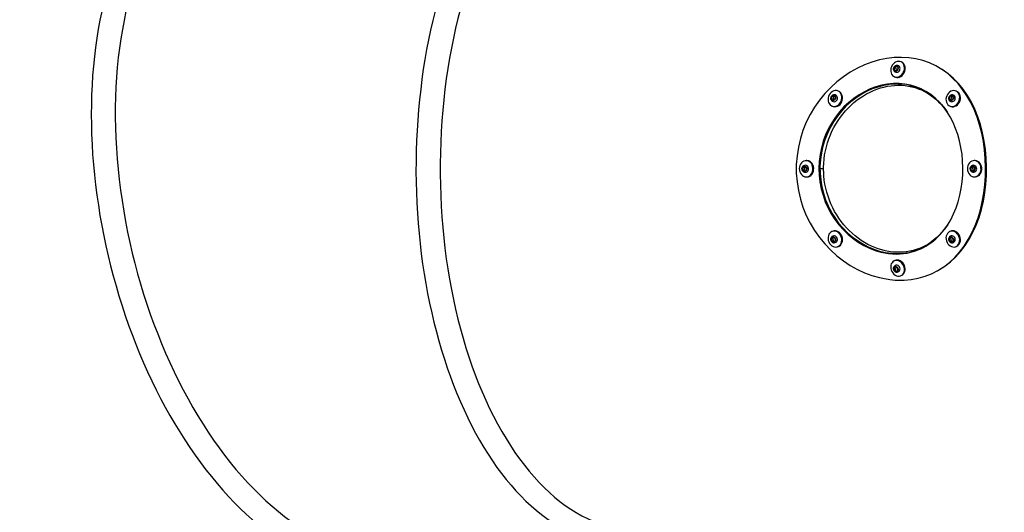
# Model space of a CAD drawing. Units: millimetres. Extents: x 6.2 to 21.9, y 6.5 to 18.7.
# Drawn here: x 12 to 13.1, y 12 to 12.5 of the extents above; entities that cross this region are included whole.
import ezdxf

# ---------------------------------------------------------------- set-up
doc = ezdxf.new("R2010")
doc.units = ezdxf.units.MM
doc.header["$LTSCALE"] = 130
doc.header["$PDSIZE"] = -1
doc.linetypes.add('SLD-Сплошная', pattern=[0])
doc.layers.add('ПРИМЕЧАНИЯ', color=7, linetype='SLD-Сплошная')
doc.styles.get("Standard").update_dxf_attribs({"font": 'isocpeui.ttf'})
doc.dimstyles.new('ISO-25', dxfattribs={"dimtxt": 2.5, "dimasz": 2.5, "dimexe": 1.25, "dimexo": 0.625, "dimtad": 1, "dimtxsty": 'Standard', "dimcen": 2.5, "dimadec": 0, "dimazin": 0, "dimtfac": 1, "dimtmove": 0, "dimatfit": 3, "dimfxl": 1, "dimarcsym": 0})

# ---------------------------------------------------------------- blocks, each defined once
blk = doc.blocks.new('_D_6')
at = {"color": 0, "lineweight": -2, "transparency": 16777216}
for p, q in [((8.7052, 14.1997), (8.7052, 6.4948)), ((20.0497, 10.1393), (20.0497, 6.4948)), ((9.0008, 6.6248), (19.7541, 6.6248))]:
    blk.add_line(p, q, dxfattribs=at)
at = {"color": 0, "transparency": 16777216}
for points in [[(9.0008, 6.674), (9.0008, 6.5755), (8.7052, 6.6248)], [(19.7541, 6.674), (19.7541, 6.5755), (20.0497, 6.6248)]]:
    blk.add_solid(points, dxfattribs=at)
at = {"layer": 'Defpoints', "color": 0, "transparency": 16777216}
for p in [(8.7052, 14.1997), (20.0497, 10.1393), (20.0497, 6.6248)]:
    blk.add_point(p, dxfattribs=at)
at = {"color": 0, "transparency": 16777216, "insert": (14.3619, 7.2751), "char_height": 0.45861, "attachment_point": 2}
blk.add_mtext('11,34м', dxfattribs=at)
blk = doc.blocks.new('_D_7')
at = {"color": 0, "lineweight": -2, "transparency": 16777216}
for p, q in [((10.8441, 16.2664), (21.922, 16.2664)), ((21.792, 15.9708), (21.792, 8.7798)), ((12.2108, 8.4843), (21.922, 8.4843))]:
    blk.add_line(p, q, dxfattribs=at)
at = {"color": 0, "transparency": 16777216}
for points in [[(21.7428, 15.9708), (21.8413, 15.9708), (21.792, 16.2664)], [(21.7428, 8.7798), (21.8413, 8.7798), (21.792, 8.4843)]]:
    blk.add_solid(points, dxfattribs=at)
at = {"layer": 'Defpoints', "color": 0, "transparency": 16777216}
for p in [(10.8441, 16.2664), (12.2108, 8.4843), (21.792, 8.4843)]:
    blk.add_point(p, dxfattribs=at)
at = {"color": 0, "transparency": 16777216, "insert": (21.1417, 12.3753), "char_height": 0.45861, "attachment_point": 2, "rotation": 90}
blk.add_mtext('7,78м', dxfattribs=at)
blk = doc.blocks.new('*D18')
at = {"color": 0, "lineweight": -2, "transparency": 16777216}
for p, q in [((14.2397, 14.5979), (6.7556, 14.5979)), ((6.8856, 14.3023), (6.8856, 10.293)), ((12.1354, 9.9974), (6.7556, 9.9974))]:
    blk.add_line(p, q, dxfattribs=at)
at = {"color": 0, "transparency": 16777216}
for points in [[(6.8363, 14.3023), (6.9348, 14.3023), (6.8856, 14.5979)], [(6.8363, 10.293), (6.9348, 10.293), (6.8856, 9.9974)]]:
    blk.add_solid(points, dxfattribs=at)
at = {"layer": 'Defpoints', "color": 0, "transparency": 16777216}
for p in [(14.2397, 14.5979), (6.8856, 9.9974), (12.1354, 9.9974)]:
    blk.add_point(p, dxfattribs=at)
at = {"color": 0, "transparency": 16777216, "insert": (6.5104, 12.2976), "char_height": 0.45861, "attachment_point": 5, "rotation": 90}
blk.add_mtext('4,60м', dxfattribs=at)

msp = doc.modelspace()

# ---------------------------------------------------------------- linework, layer by layer
at = {"color": 7, "linetype": 'SLD-Сплошная', "lineweight": 25}
for p, q in [((12.9851, 12.4866), (12.9842, 12.487)), ((12.9765, 12.4797), (12.9765, 12.4789)), ((12.9782, 12.4814), (12.9789, 12.478)), ((12.9764, 12.4707), (12.9772, 12.4704)), ((12.9148, 12.4547), (12.9139, 12.455)), ((13.0052, 12.4575), (13.0032, 12.4584)), ((13.0453, 12.4547), (13.0444, 12.455)), ((12.9093, 12.4489), (12.9091, 12.4452)), ((13.0399, 12.4489), (13.0394, 12.4452)), ((12.908, 12.438), (12.9089, 12.4377)), ((13.0386, 12.4379), (13.0394, 12.4376)), ((12.8799, 12.3777), (12.8791, 12.3777)), ((13.0661, 12.3777), (13.0653, 12.3777)), ((12.8778, 12.3704), (12.8766, 12.3669)), ((12.8965, 12.3687), (12.8944, 12.3687)), ((12.8985, 12.3687), (12.8965, 12.3687)), ((13.0628, 12.3704), (13.064, 12.3669)), ((12.8791, 12.3597), (12.8799, 12.3597)), ((13.0653, 12.3597), (13.0661, 12.3597)), ((12.9089, 12.2997), (12.908, 12.2994)), ((13.0394, 12.2997), (13.0386, 12.2994)), ((12.9093, 12.2884), (12.9091, 12.2921)), ((13.0377, 12.2912), (13.0376, 12.2909)), ((13.0399, 12.2884), (13.0394, 12.2921)), ((12.9139, 12.2824), (12.9148, 12.2827)), ((13.0444, 12.2823), (13.0453, 12.2826)), ((12.9772, 12.267), (12.9764, 12.2666)), ((12.9782, 12.2559), (12.9789, 12.2593)), ((12.9842, 12.2504), (12.9851, 12.2508))]:
    msp.add_line(p, q, dxfattribs=at)
at = {"color": 7, "linetype": 'SLD-Сплошная', "lineweight": 25, "flags": 128}
for points in [[(12.6353, 12.7781), (12.6311, 12.7767), (12.6249, 12.7743), (12.6187, 12.7715), (12.6126, 12.7685), (12.6065, 12.7651), (12.6005, 12.7615), (12.5945, 12.7576), (12.5886, 12.7533), (12.5828, 12.7488), (12.577, 12.7439), (12.5713, 12.7388), (12.5657, 12.7334), (12.5602, 12.7277), (12.5548, 12.7217), (12.5494, 12.7155), (12.5442, 12.709), (12.539, 12.7023), (12.534, 12.6953), (12.5291, 12.688), (12.5243, 12.6805), (12.5196, 12.6728), (12.5151, 12.6648), (12.5106, 12.6566), (12.5063, 12.6482), (12.5021, 12.6396), (12.4981, 12.6308), (12.4942, 12.6217), (12.4904, 12.6125), (12.4868, 12.6031), (12.4833, 12.5936), (12.48, 12.5838), (12.4768, 12.5739), (12.4738, 12.5639), (12.4709, 12.5536), (12.4682, 12.5433), (12.4656, 12.5328), (12.4632, 12.5222), (12.461, 12.5115), (12.4589, 12.5007), (12.457, 12.4898), (12.4552, 12.4788), (12.4537, 12.4677), (12.4523, 12.4565), (12.451, 12.4453), (12.4499, 12.434), (12.449, 12.4226), (12.4483, 12.4112), (12.4478, 12.3998), (12.4474, 12.3884), (12.4472, 12.3769), (12.4471, 12.3655), (12.4473, 12.354), (12.4476, 12.3426), (12.448, 12.3311), (12.4487, 12.3197), (12.4495, 12.3084), (12.4505, 12.2971), (12.4517, 12.2858), (12.453, 12.2746), (12.4545, 12.2635), (12.4562, 12.2524), (12.458, 12.2415), (12.46, 12.2306), (12.4622, 12.2198), (12.4645, 12.2092), (12.467, 12.1987), (12.4697, 12.1882), (12.4725, 12.178), (12.4754, 12.1679), (12.4786, 12.1579), (12.4818, 12.1481), (12.4852, 12.1384), (12.4888, 12.129), (12.4925, 12.1197), (12.4963, 12.1106), (12.5003, 12.1016), (12.5044, 12.0929), (12.5087, 12.0844), (12.5131, 12.0761), (12.5176, 12.0681), (12.5222, 12.0602), (12.527, 12.0526), (12.5318, 12.0453), (12.5368, 12.0381), (12.5419, 12.0313), (12.5471, 12.0246), (12.5524, 12.0183), (12.5578, 12.0122), (12.5633, 12.0064), (12.5689, 12.0008), (12.5745, 11.9956), (12.5803, 11.9906), (12.5861, 11.9859), (12.592, 11.9816), (12.5979, 11.9775), (12.604, 11.9737), (12.61, 11.9702), (12.6162, 11.967), (12.6224, 11.9641), (12.6286, 11.9616), (12.6348, 11.9593), (12.635, 11.9593)], [(12.65, 12.7614), (12.6495, 12.7612), (12.6432, 12.7588), (12.6369, 12.756), (12.6307, 12.7528), (12.6246, 12.7493), (12.6185, 12.7455), (12.6124, 12.7413), (12.6065, 12.7369), (12.6006, 12.7321), (12.5948, 12.727), (12.589, 12.7215), (12.5834, 12.7158), (12.5778, 12.7098), (12.5724, 12.7034), (12.5671, 12.6968), (12.5618, 12.6899), (12.5567, 12.6827), (12.5517, 12.6752), (12.5468, 12.6674), (12.5421, 12.6594), (12.5375, 12.6512), (12.533, 12.6427), (12.5286, 12.6339), (12.5244, 12.625), (12.5204, 12.6158), (12.5165, 12.6063), (12.5127, 12.5967), (12.5091, 12.5869), (12.5057, 12.5769), (12.5024, 12.5667), (12.4993, 12.5563), (12.4964, 12.5458), (12.4936, 12.5351), (12.491, 12.5242), (12.4886, 12.5133), (12.4864, 12.5022), (12.4843, 12.491), (12.4824, 12.4796), (12.4807, 12.4682), (12.4792, 12.4567), (12.4779, 12.4451), (12.4768, 12.4335), (12.4758, 12.4218), (12.4751, 12.41), (12.4745, 12.3982), (12.4741, 12.3864), (12.4739, 12.3746), (12.4739, 12.3627), (12.4741, 12.3509), (12.4745, 12.3391), (12.4751, 12.3273), (12.4758, 12.3156), (12.4768, 12.3038), (12.4779, 12.2922), (12.4792, 12.2806), (12.4807, 12.2691), (12.4824, 12.2577), (12.4843, 12.2464), (12.4864, 12.2351), (12.4886, 12.224), (12.491, 12.2131), (12.4936, 12.2022), (12.4964, 12.1916), (12.4993, 12.181), (12.5024, 12.1706), (12.5057, 12.1604), (12.5091, 12.1504), (12.5127, 12.1406), (12.5165, 12.131), (12.5204, 12.1216), (12.5244, 12.1124), (12.5286, 12.1034), (12.533, 12.0946), (12.5375, 12.0861), (12.5421, 12.0779), (12.5468, 12.0699), (12.5517, 12.0621), (12.5567, 12.0547), (12.5618, 12.0475), (12.5671, 12.0405), (12.5724, 12.0339), (12.5778, 12.0276), (12.5834, 12.0215), (12.589, 12.0158), (12.5948, 12.0104), (12.6006, 12.0052), (12.6065, 12.0004), (12.6124, 11.996), (12.6185, 11.9918), (12.6246, 11.988), (12.6307, 11.9845), (12.6369, 11.9814), (12.6432, 11.9785), (12.6495, 11.9761), (12.65, 11.9759)], [(12.207, 12.7188), (12.2033, 12.7166), (12.1974, 12.7128), (12.1917, 12.7086), (12.186, 12.7042), (12.1805, 12.6995), (12.1752, 12.6945), (12.1699, 12.6893), (12.1648, 12.6837), (12.1598, 12.6779), (12.1549, 12.6718), (12.1502, 12.6655), (12.1457, 12.6589), (12.1413, 12.652), (12.137, 12.6449), (12.1329, 12.6376), (12.129, 12.63), (12.1252, 12.6222), (12.1216, 12.6142), (12.1182, 12.606), (12.1149, 12.5975), (12.1118, 12.5889), (12.1089, 12.58), (12.1062, 12.571), (12.1037, 12.5618), (12.1013, 12.5524), (12.0991, 12.5428), (12.0971, 12.5331), (12.0953, 12.5233), (12.0937, 12.5132), (12.0922, 12.5031), (12.091, 12.4928), (12.09, 12.4824), (12.0891, 12.4719), (12.0884, 12.4612), (12.0879, 12.4505), (12.0877, 12.4397), (12.0876, 12.4288), (12.0877, 12.4178), (12.088, 12.4068), (12.0885, 12.3957), (12.0891, 12.3845), (12.09, 12.3733), (12.0911, 12.3621), (12.0923, 12.3509), (12.0938, 12.3396), (12.0954, 12.3283), (12.0972, 12.3171), (12.0992, 12.3058), (12.1014, 12.2946), (12.1037, 12.2834), (12.1063, 12.2722), (12.109, 12.2611), (12.1119, 12.25), (12.115, 12.239), (12.1182, 12.228), (12.1216, 12.2171), (12.1252, 12.2063), (12.1289, 12.1956), (12.1328, 12.185), (12.1369, 12.1746), (12.1411, 12.1642), (12.1455, 12.1539), (12.15, 12.1438), (12.1546, 12.1339), (12.1594, 12.124), (12.1644, 12.1144), (12.1695, 12.1049), (12.1747, 12.0955), (12.18, 12.0864), (12.1855, 12.0774), (12.191, 12.0686), (12.1967, 12.06), (12.2025, 12.0516), (12.2085, 12.0434), (12.2145, 12.0355), (12.2206, 12.0278), (12.2268, 12.0202), (12.2331, 12.013), (12.2395, 12.0059), (12.2459, 11.9992), (12.2525, 11.9926), (12.2591, 11.9863), (12.2658, 11.9803), (12.2725, 11.9746), (12.2793, 11.9691), (12.2861, 11.9639), (12.293, 11.959), (12.2999, 11.9543), (12.3069, 11.95), (12.3139, 11.9459), (12.3209, 11.9421), (12.3279, 11.9386), (12.335, 11.9355), (12.342, 11.9326), (12.3491, 11.93), (12.3561, 11.9278), (12.3632, 11.9258), (12.3702, 11.9242), (12.3772, 11.9229), (12.3842, 11.9219), (12.3911, 11.9212), (12.3916, 11.9211)], [(12.2248, 12.7059), (12.2243, 12.7056), (12.2183, 12.7017), (12.2125, 12.6975), (12.2068, 12.6929), (12.2013, 12.688), (12.1958, 12.6829), (12.1905, 12.6774), (12.1854, 12.6716), (12.1804, 12.6655), (12.1755, 12.6591), (12.1708, 12.6525), (12.1663, 12.6455), (12.162, 12.6383), (12.1578, 12.6309), (12.1538, 12.6231), (12.1499, 12.6151), (12.1463, 12.6069), (12.1428, 12.5984), (12.1395, 12.5897), (12.1364, 12.5808), (12.1335, 12.5716), (12.1308, 12.5623), (12.1283, 12.5527), (12.126, 12.543), (12.1239, 12.533), (12.122, 12.5229), (12.1203, 12.5127), (12.1188, 12.5022), (12.1175, 12.4917), (12.1164, 12.4809), (12.1155, 12.4701), (12.1149, 12.4591), (12.1144, 12.448), (12.1142, 12.4369), (12.1142, 12.4256), (12.1144, 12.4143), (12.1148, 12.4028), (12.1154, 12.3914), (12.1162, 12.3798), (12.1172, 12.3683), (12.1185, 12.3567), (12.1199, 12.345), (12.1216, 12.3334), (12.1235, 12.3218), (12.1255, 12.3102), (12.1278, 12.2985), (12.1303, 12.287), (12.1329, 12.2754), (12.1358, 12.264), (12.1389, 12.2525), (12.1421, 12.2412), (12.1455, 12.2299), (12.1491, 12.2187), (12.1529, 12.2077), (12.1569, 12.1967), (12.1611, 12.1858), (12.1654, 12.1751), (12.1699, 12.1645), (12.1745, 12.1541), (12.1794, 12.1438), (12.1843, 12.1337), (12.1894, 12.1238), (12.1947, 12.114), (12.2001, 12.1045), (12.2056, 12.0951), (12.2113, 12.0859), (12.2171, 12.077), (12.223, 12.0683), (12.2291, 12.0598), (12.2352, 12.0516), (12.2415, 12.0436), (12.2478, 12.0358), (12.2543, 12.0283), (12.2608, 12.0211), (12.2675, 12.0142), (12.2742, 12.0075), (12.2809, 12.0011), (12.2878, 11.995), (12.2947, 11.9892), (12.3016, 11.9838), (12.3086, 11.9786), (12.3157, 11.9737), (12.3228, 11.9691), (12.3299, 11.9649), (12.337, 11.961), (12.341, 11.9589)], [(12.9835, 12.2454), (12.9875, 12.2454), (12.9955, 12.2462), (13.0032, 12.2476), (13.0107, 12.2497), (13.018, 12.2525), (13.0249, 12.256), (13.0316, 12.2602), (13.0378, 12.265), (13.0436, 12.2705), (13.049, 12.2765), (13.054, 12.2831), (13.0586, 12.2902), (13.0626, 12.2978), (13.0662, 12.3058), (13.0694, 12.3143), (13.072, 12.3231), (13.0741, 12.3322), (13.0758, 12.3415), (13.0769, 12.351), (13.0776, 12.3606), (13.0778, 12.3702), (13.0775, 12.3799), (13.0767, 12.3895), (13.0753, 12.399), (13.0735, 12.4082), (13.0712, 12.4172), (13.0684, 12.4259), (13.0651, 12.4342), (13.0613, 12.4421), (13.0571, 12.4496), (13.0524, 12.4565), (13.0473, 12.4629), (13.0417, 12.4687), (13.0358, 12.474), (13.0294, 12.4786), (13.0227, 12.4825), (13.0156, 12.4858), (13.0083, 12.4884), (13.0007, 12.4903), (12.9929, 12.4915), (12.9848, 12.4919), (12.9767, 12.4917), (12.9684, 12.4907), (12.9602, 12.4891), (12.952, 12.4868), (12.9438, 12.4837), (12.9358, 12.48), (12.928, 12.4756), (12.9204, 12.4706), (12.9132, 12.4649), (12.9063, 12.4587), (12.8998, 12.4519), (12.8938, 12.4446), (12.8884, 12.4369), (12.8835, 12.4287), (12.8792, 12.4201), (12.8756, 12.4112), (12.8727, 12.4021), (12.8705, 12.3927), (12.869, 12.3831), (12.8682, 12.3735), (12.8682, 12.3638), (12.869, 12.3542), (12.8705, 12.3446), (12.8727, 12.3352), (12.8756, 12.3261), (12.8792, 12.3171), (12.8835, 12.3086), (12.8884, 12.3004), (12.8939, 12.2927), (12.8998, 12.2854), (12.9063, 12.2786), (12.9132, 12.2724), (12.9204, 12.2667), (12.928, 12.2617), (12.9358, 12.2573), (12.9438, 12.2536), (12.952, 12.2506), (12.9602, 12.2482), (12.966, 12.247), (12.9718, 12.2461), (12.9777, 12.2455), (12.9835, 12.2454)], [(12.9737, 12.4733), (12.9747, 12.4721), (12.9758, 12.4711), (12.9771, 12.4705), (12.9786, 12.4702), (12.9801, 12.4702), (12.9817, 12.4706), (12.9832, 12.4714), (12.9846, 12.4724), (12.9858, 12.4738), (12.9867, 12.4753), (12.9875, 12.477), (12.9879, 12.4787), (12.988, 12.4805), (12.9878, 12.4822), (12.9873, 12.4837), (12.9865, 12.4851), (12.9855, 12.4862), (12.9842, 12.487), (12.9828, 12.4874), (12.9813, 12.4876), (12.9798, 12.4873), (12.9782, 12.4867), (12.9768, 12.4858), (12.9755, 12.4846), (12.9744, 12.4832), (12.9735, 12.4816), (12.973, 12.4799), (12.9727, 12.4781), (12.9727, 12.4764), (12.9731, 12.4748), (12.9737, 12.4733)], [(12.9758, 12.4783), (12.9761, 12.4774), (12.9767, 12.4766), (12.9775, 12.476), (12.9784, 12.4756), (12.9795, 12.4755), (12.9804, 12.4757), (12.9813, 12.4761), (12.9821, 12.4768), (12.9827, 12.4777), (12.983, 12.4788), (12.9831, 12.4799), (12.9828, 12.4809), (12.9823, 12.4818), (12.9816, 12.4825), (12.9807, 12.4829), (12.9796, 12.4831), (12.9787, 12.483), (12.9777, 12.4826), (12.9769, 12.4819), (12.9763, 12.4811), (12.9759, 12.4801), (12.9758, 12.4789), (12.9758, 12.4783)], [(12.9759, 12.4786), (12.9758, 12.4797), (12.9761, 12.4807), (12.9767, 12.4816), (12.9775, 12.4823), (12.9784, 12.4827), (12.9793, 12.4827), (12.9801, 12.4824), (12.9807, 12.4817), (12.9811, 12.4808), (12.9811, 12.4798), (12.9808, 12.4788), (12.9803, 12.4778), (12.9795, 12.4772), (12.9786, 12.4768), (12.9777, 12.4767), (12.9769, 12.4771), (12.9762, 12.4777), (12.9759, 12.4786)], [(12.9773, 12.4703), (12.978, 12.4701), (12.9794, 12.4698), (12.981, 12.4698), (12.9825, 12.4702), (12.984, 12.471), (12.9854, 12.472), (12.9866, 12.4734), (12.9876, 12.4749), (12.9883, 12.4766), (12.9887, 12.4783), (12.9888, 12.4801), (12.9886, 12.4818), (12.9881, 12.4833), (12.9874, 12.4847), (12.9863, 12.4858), (12.9851, 12.4866)], [(12.9762, 12.4788), (12.9765, 12.4779), (12.9771, 12.4773), (12.9779, 12.477), (12.9788, 12.4771), (12.9796, 12.4776), (12.9803, 12.4783), (12.9807, 12.4792), (12.9809, 12.4802), (12.9807, 12.4812), (12.9802, 12.4819), (12.9795, 12.4823), (12.9787, 12.4824), (12.9778, 12.4821), (12.977, 12.4815), (12.9764, 12.4807), (12.9762, 12.4797), (12.9762, 12.4788)], [(12.9764, 12.4788), (12.9764, 12.4797), (12.9767, 12.4806), (12.9772, 12.4814), (12.9779, 12.482), (12.9787, 12.4822), (12.9795, 12.4821), (12.9802, 12.4817), (12.9807, 12.481), (12.9808, 12.4802), (12.9807, 12.4792), (12.9803, 12.4784), (12.9796, 12.4777), (12.9789, 12.4772), (12.978, 12.4771), (12.9773, 12.4774), (12.9767, 12.478), (12.9764, 12.4788)], [(12.9765, 12.4789), (12.9765, 12.4794), (12.9767, 12.4802), (12.977, 12.4809), (12.9774, 12.4813), (12.9778, 12.4815), (12.9781, 12.4815), (12.9782, 12.4814)], [(13.0246, 12.4815), (13.024, 12.4818), (13.0234, 12.4822)], [(13.0252, 12.2562), (13.026, 12.2566), (13.0326, 12.2607), (13.0389, 12.2655), (13.0447, 12.271), (13.0501, 12.277), (13.0551, 12.2836), (13.0597, 12.2907), (13.0638, 12.2983), (13.0674, 12.3063), (13.0705, 12.3148), (13.0732, 12.3235), (13.0753, 12.3327), (13.0769, 12.342), (13.0781, 12.3515), (13.0787, 12.3611), (13.0789, 12.3707), (13.0785, 12.3804), (13.0777, 12.39), (13.0763, 12.3994), (13.0744, 12.4086), (13.0721, 12.4176), (13.0692, 12.4263), (13.0659, 12.4346), (13.0621, 12.4424), (13.0578, 12.4498), (13.053, 12.4567), (13.0478, 12.463), (13.0422, 12.4688), (13.0362, 12.4739), (13.0298, 12.4785), (13.0245, 12.4815)], [(12.9791, 12.2743), (12.9831, 12.2744), (12.991, 12.2754), (12.9987, 12.2773), (13.0061, 12.2801), (13.0118, 12.2831), (13.0173, 12.2867), (13.0224, 12.2908), (13.0271, 12.2954), (13.0315, 12.3006), (13.0356, 12.3062), (13.0392, 12.3122), (13.0424, 12.3186), (13.0452, 12.3253), (13.0475, 12.3322), (13.0494, 12.3395), (13.0508, 12.3468), (13.0519, 12.3543), (13.0525, 12.3619), (13.0526, 12.3696), (13.0524, 12.3773), (13.0517, 12.3848), (13.0505, 12.3923), (13.049, 12.3995), (13.047, 12.4066), (13.0446, 12.4134), (13.0418, 12.42), (13.0386, 12.4262), (13.035, 12.432), (13.031, 12.4374), (13.0267, 12.4423), (13.0221, 12.4468), (13.0171, 12.4508), (13.0118, 12.4542), (13.0063, 12.4571), (13.0005, 12.4594), (12.9945, 12.4612), (12.9884, 12.4624), (12.9821, 12.4629), (12.9757, 12.4629), (12.9692, 12.4623), (12.9628, 12.4611), (12.9563, 12.4593), (12.95, 12.457), (12.9438, 12.454), (12.9377, 12.4506), (12.9319, 12.4466), (12.9263, 12.442), (12.921, 12.4371), (12.9161, 12.4317), (12.9116, 12.4258), (12.9075, 12.4196), (12.9039, 12.4131), (12.9007, 12.4062), (12.8981, 12.3991), (12.8961, 12.3919), (12.8945, 12.3844), (12.8936, 12.3768), (12.8933, 12.3692), (12.8936, 12.3616), (12.8944, 12.3541), (12.8958, 12.3466), (12.8978, 12.3393), (12.9003, 12.3321), (12.9034, 12.3252), (12.9069, 12.3186), (12.911, 12.3124), (12.9154, 12.3065), (12.9203, 12.301), (12.9255, 12.296), (12.931, 12.2914), (12.9368, 12.2873), (12.9429, 12.2838), (12.9491, 12.2808), (12.9554, 12.2783), (12.9618, 12.2764), (12.9704, 12.2748), (12.9791, 12.2743)], [(13.0021, 12.4588), (12.9963, 12.4606), (12.9902, 12.4618), (12.984, 12.4624), (12.9777, 12.4625), (12.9712, 12.462), (12.9649, 12.4609), (12.9585, 12.4592), (12.9522, 12.457), (12.946, 12.4542), (12.9399, 12.4509), (12.9341, 12.447), (12.9285, 12.4427), (12.9232, 12.4379), (12.9182, 12.4326), (12.9137, 12.4269), (12.9095, 12.4208), (12.9058, 12.4145), (12.9026, 12.4078), (12.8998, 12.4008), (12.8976, 12.3936), (12.896, 12.3863), (12.8949, 12.3788), (12.8944, 12.3713), (12.8945, 12.3637), (12.8952, 12.3562), (12.8964, 12.3488), (12.8982, 12.3415), (12.9006, 12.3344), (12.9035, 12.3275), (12.9069, 12.3208), (12.9107, 12.3146), (12.915, 12.3086), (12.9197, 12.3031), (12.9248, 12.2979), (12.9302, 12.2933), (12.9358, 12.2891), (12.9418, 12.2854), (12.9478, 12.2822), (12.9541, 12.2796), (12.9605, 12.2775), (12.9669, 12.276), (12.9735, 12.2751), (12.9801, 12.2748), (12.9801, 12.2748)], [(12.8985, 12.3687), (12.8985, 12.3687), (12.8985, 12.3687), (12.8985, 12.3687), (12.8985, 12.3687), (12.8985, 12.3687), (12.8985, 12.369), (12.8985, 12.3702), (12.8987, 12.3748), (12.899, 12.3794), (12.8996, 12.384), (12.9005, 12.3885), (12.9015, 12.393), (12.9027, 12.3974), (12.9042, 12.4018), (12.9059, 12.4061), (12.9077, 12.4102), (12.9098, 12.4143), (12.912, 12.4182), (12.9144, 12.4221), (12.917, 12.4257), (12.9197, 12.4293), (12.9226, 12.4327), (12.9256, 12.4359), (12.9288, 12.439), (12.932, 12.4419), (12.9354, 12.4446), (12.9389, 12.4471), (12.9425, 12.4495), (12.9461, 12.4516), (12.9499, 12.4535), (12.9537, 12.4553), (12.9575, 12.4568), (12.9614, 12.4581), (12.9653, 12.4591), (12.9692, 12.46), (12.9731, 12.4606), (12.977, 12.461), (12.9809, 12.4611), (12.9848, 12.4611), (12.9886, 12.4608), (12.9924, 12.4602), (12.9961, 12.4595), (12.9998, 12.4585), (13.0033, 12.4573), (13.0068, 12.4559), (13.0102, 12.4542), (13.0135, 12.4524), (13.0168, 12.4503), (13.0199, 12.448), (13.0228, 12.4456), (13.0257, 12.4429), (13.0285, 12.4401), (13.0311, 12.4371), (13.0336, 12.4339), (13.0357, 12.4308)], [(12.9039, 12.4488), (12.9035, 12.4471), (12.9033, 12.4453), (12.9035, 12.4435), (12.904, 12.4419), (12.9048, 12.4405), (12.9058, 12.4393), (12.907, 12.4384), (12.9084, 12.4378), (12.9099, 12.4376), (12.9115, 12.4378), (12.913, 12.4383), (12.9144, 12.4391), (12.9157, 12.4402), (12.9168, 12.4416), (12.9177, 12.4432), (12.9183, 12.445), (12.9186, 12.4467), (12.9185, 12.4485), (12.9182, 12.4502), (12.9176, 12.4517), (12.9167, 12.4531), (12.9155, 12.4541), (12.9142, 12.4548), (12.9128, 12.4552), (12.9112, 12.4553), (12.9097, 12.4549), (12.9082, 12.4543), (12.9068, 12.4533), (12.9056, 12.452), (12.9046, 12.4505), (12.9039, 12.4488)], [(12.9064, 12.4469), (12.9064, 12.446), (12.9067, 12.445), (12.9073, 12.4441), (12.908, 12.4435), (12.909, 12.4431), (12.9101, 12.4429), (12.9111, 12.4431), (12.912, 12.4436), (12.9127, 12.4442), (12.9133, 12.4451), (12.9137, 12.4462), (12.9137, 12.4473), (12.9135, 12.4483), (12.913, 12.4492), (12.9123, 12.4499), (12.9113, 12.4504), (12.9103, 12.4506), (12.9093, 12.4505), (12.9083, 12.4501), (12.9075, 12.4495), (12.9069, 12.4486), (12.9065, 12.4476), (12.9064, 12.4469)], [(12.9064, 12.447), (12.9067, 12.448), (12.9072, 12.449), (12.9079, 12.4497), (12.9088, 12.4501), (12.9097, 12.4502), (12.9106, 12.4498), (12.9112, 12.4492), (12.9117, 12.4483), (12.9117, 12.4473), (12.9115, 12.4462), (12.911, 12.4452), (12.9103, 12.4445), (12.9094, 12.4441), (12.9085, 12.444), (12.9076, 12.4444), (12.9069, 12.445), (12.9065, 12.4459), (12.9064, 12.447)], [(12.9089, 12.4377), (12.9093, 12.4375), (12.9108, 12.4373), (12.9123, 12.4375), (12.9139, 12.438), (12.9153, 12.4388), (12.9166, 12.44), (12.9177, 12.4413), (12.9186, 12.4429), (12.9191, 12.4447), (12.9194, 12.4464), (12.9194, 12.4482), (12.9191, 12.4499), (12.9184, 12.4514), (12.9175, 12.4528), (12.9164, 12.4538), (12.9151, 12.4546), (12.9148, 12.4547)], [(13.034, 12.4441), (13.0344, 12.4424), (13.0351, 12.4409), (13.036, 12.4396), (13.0372, 12.4386), (13.0385, 12.438), (13.04, 12.4376), (13.0415, 12.4377), (13.043, 12.4381), (13.0445, 12.4388), (13.0458, 12.4398), (13.047, 12.4412), (13.0479, 12.4427), (13.0486, 12.4444), (13.049, 12.4462), (13.0491, 12.448), (13.0488, 12.4497), (13.0483, 12.4513), (13.0475, 12.4527), (13.0464, 12.4538), (13.0452, 12.4546), (13.0438, 12.4551), (13.0423, 12.4553), (13.0408, 12.4551), (13.0393, 12.4545), (13.0378, 12.4536), (13.0366, 12.4524), (13.0355, 12.451), (13.0347, 12.4494), (13.0342, 12.4476), (13.0339, 12.4458), (13.034, 12.4441)], [(13.037, 12.4472), (13.0369, 12.4463), (13.0371, 12.4453), (13.0376, 12.4444), (13.0383, 12.4437), (13.0392, 12.4432), (13.0403, 12.4429), (13.0413, 12.443), (13.0422, 12.4434), (13.043, 12.444), (13.0437, 12.4448), (13.0441, 12.4458), (13.0442, 12.447), (13.0441, 12.448), (13.0437, 12.4489), (13.043, 12.4497), (13.0422, 12.4503), (13.0412, 12.4506), (13.0402, 12.4506), (13.0392, 12.4503), (13.0384, 12.4497), (13.0377, 12.449), (13.0372, 12.448), (13.037, 12.4472)], [(13.037, 12.4473), (13.0373, 12.4483), (13.0379, 12.4492), (13.0387, 12.4498), (13.0396, 12.4502), (13.0405, 12.4501), (13.0413, 12.4497), (13.0419, 12.449), (13.0422, 12.448), (13.0422, 12.447), (13.0419, 12.4459), (13.0413, 12.445), (13.0405, 12.4444), (13.0396, 12.444), (13.0387, 12.4441), (13.0379, 12.4445), (13.0373, 12.4452), (13.037, 12.4462), (13.037, 12.4473)], [(13.0395, 12.4376), (13.0408, 12.4373), (13.0424, 12.4374), (13.0439, 12.4378), (13.0453, 12.4385), (13.0467, 12.4396), (13.0479, 12.4409), (13.0488, 12.4424), (13.0495, 12.4441), (13.0499, 12.4459), (13.0499, 12.4477), (13.0497, 12.4494), (13.0492, 12.451), (13.0484, 12.4524), (13.0473, 12.4535), (13.0461, 12.4544), (13.0453, 12.4547)], [(12.9067, 12.447), (12.9068, 12.446), (12.9073, 12.4452), (12.9079, 12.4446), (12.9087, 12.4444), (12.9096, 12.4445), (12.9104, 12.445), (12.911, 12.4458), (12.9114, 12.4467), (12.9115, 12.4477), (12.9112, 12.4487), (12.9107, 12.4494), (12.9099, 12.4498), (12.9091, 12.4498), (12.9082, 12.4495), (12.9075, 12.4488), (12.907, 12.448), (12.9067, 12.447)], [(12.907, 12.4469), (12.9072, 12.4479), (12.9077, 12.4487), (12.9083, 12.4493), (12.9091, 12.4496), (12.91, 12.4496), (12.9107, 12.4492), (12.9112, 12.4485), (12.9114, 12.4477), (12.9114, 12.4467), (12.911, 12.4458), (12.9104, 12.4451), (12.9097, 12.4446), (12.9088, 12.4445), (12.9081, 12.4447), (12.9075, 12.4452), (12.9071, 12.446), (12.907, 12.4469)], [(12.9071, 12.4466), (12.9071, 12.447), (12.9073, 12.4478), (12.9076, 12.4485), (12.9081, 12.449), (12.9086, 12.4492), (12.9089, 12.4492), (12.9092, 12.4491), (12.9093, 12.4489)], [(12.9079, 12.4488), (12.9075, 12.4482), (12.9072, 12.4475)], [(13.0373, 12.4472), (13.0373, 12.4462), (13.0376, 12.4454), (13.0382, 12.4447), (13.039, 12.4444), (13.0399, 12.4444), (13.0407, 12.4448), (13.0414, 12.4455), (13.0418, 12.4465), (13.042, 12.4475), (13.0418, 12.4484), (13.0413, 12.4492), (13.0406, 12.4497), (13.0398, 12.4498), (13.0389, 12.4496), (13.0382, 12.449), (13.0376, 12.4482), (13.0373, 12.4472)], [(13.0375, 12.4472), (13.0378, 12.4481), (13.0383, 12.4489), (13.0391, 12.4494), (13.0399, 12.4497), (13.0407, 12.4495), (13.0413, 12.4491), (13.0418, 12.4483), (13.0419, 12.4474), (13.0418, 12.4465), (13.0414, 12.4456), (13.0407, 12.4449), (13.0399, 12.4445), (13.0391, 12.4445), (13.0384, 12.4448), (13.0378, 12.4454), (13.0375, 12.4463), (13.0375, 12.4472)], [(13.0376, 12.4467), (13.0377, 12.4473), (13.0379, 12.4481), (13.0383, 12.4487), (13.0388, 12.4491), (13.0393, 12.4493), (13.0396, 12.4493), (13.0398, 12.4491), (13.0399, 12.4489)], [(13.0385, 12.4489), (13.0381, 12.4485), (13.0379, 12.448)], [(12.873, 12.3739), (12.8722, 12.3724), (12.8717, 12.3706), (12.8715, 12.3688), (12.8716, 12.367), (12.8721, 12.3653), (12.8728, 12.3637), (12.8738, 12.3623), (12.875, 12.3611), (12.8763, 12.3603), (12.8778, 12.3598), (12.8793, 12.3597), (12.8808, 12.3599), (12.8823, 12.3605), (12.8836, 12.3614), (12.8847, 12.3627), (12.8856, 12.3641), (12.8862, 12.3658), (12.8866, 12.3676), (12.8866, 12.3694), (12.8863, 12.3712), (12.8857, 12.3729), (12.8849, 12.3744), (12.8838, 12.3757), (12.8825, 12.3767), (12.8811, 12.3773), (12.8796, 12.3776), (12.8781, 12.3776), (12.8766, 12.3772), (12.8752, 12.3764), (12.874, 12.3753), (12.873, 12.3739)], [(12.8799, 12.3597), (12.8802, 12.3597), (12.8817, 12.3599), (12.8831, 12.3605), (12.8844, 12.3614), (12.8856, 12.3627), (12.8865, 12.3641), (12.8871, 12.3658), (12.8874, 12.3676), (12.8875, 12.3694), (12.8872, 12.3712), (12.8866, 12.3729), (12.8858, 12.3744), (12.8847, 12.3757), (12.8834, 12.3767), (12.882, 12.3773), (12.8805, 12.3776), (12.8799, 12.3777)], [(13.0591, 12.3634), (13.0602, 12.362), (13.0614, 12.3609), (13.0628, 12.3602), (13.0642, 12.3597), (13.0658, 12.3597), (13.0673, 12.36), (13.0687, 12.3607), (13.07, 12.3616), (13.0711, 12.3629), (13.0719, 12.3644), (13.0725, 12.3661), (13.0728, 12.3679), (13.0727, 12.3697), (13.0724, 12.3715), (13.0718, 12.3732), (13.0709, 12.3746), (13.0698, 12.3759), (13.0685, 12.3768), (13.067, 12.3774), (13.0655, 12.3777), (13.064, 12.3775), (13.0625, 12.377), (13.0611, 12.3762), (13.06, 12.3751), (13.059, 12.3737), (13.0583, 12.3721), (13.0578, 12.3703), (13.0577, 12.3685), (13.0579, 12.3667), (13.0584, 12.365), (13.0591, 12.3634)], [(13.0661, 12.3597), (13.0666, 12.3597), (13.0682, 12.36), (13.0696, 12.3607), (13.0709, 12.3616), (13.0719, 12.3629), (13.0728, 12.3644), (13.0734, 12.3661), (13.0736, 12.3679), (13.0736, 12.3697), (13.0733, 12.3715), (13.0727, 12.3732), (13.0718, 12.3746), (13.0706, 12.3759), (13.0693, 12.3768), (13.0679, 12.3774), (13.0664, 12.3777), (13.0661, 12.3777)], [(12.8747, 12.37), (12.8745, 12.3691), (12.8745, 12.368), (12.8748, 12.3669), (12.8754, 12.3661), (12.8762, 12.3654), (12.8771, 12.365), (12.8781, 12.3648), (12.8792, 12.365), (12.8801, 12.3654), (12.8808, 12.3661), (12.8814, 12.3669), (12.8817, 12.3679), (12.8818, 12.369), (12.8815, 12.3701), (12.881, 12.3711), (12.8803, 12.3718), (12.8794, 12.3723), (12.8783, 12.3725), (12.8773, 12.3724), (12.8763, 12.372), (12.8755, 12.3714), (12.8749, 12.3706), (12.8747, 12.37)], [(12.8747, 12.3699), (12.8752, 12.3708), (12.8759, 12.3714), (12.8768, 12.3718), (12.8777, 12.3717), (12.8786, 12.3713), (12.8792, 12.3706), (12.8797, 12.3696), (12.8798, 12.3685), (12.8796, 12.3674), (12.8791, 12.3665), (12.8783, 12.3659), (12.8775, 12.3655), (12.8766, 12.3656), (12.8757, 12.366), (12.8751, 12.3668), (12.8746, 12.3677), (12.8745, 12.3688), (12.8747, 12.3699)], [(12.875, 12.3697), (12.8748, 12.3687), (12.875, 12.3677), (12.8754, 12.3668), (12.8761, 12.3662), (12.8769, 12.3659), (12.8777, 12.366), (12.8785, 12.3664), (12.8791, 12.3671), (12.8794, 12.3681), (12.8795, 12.3691), (12.8792, 12.3701), (12.8786, 12.3708), (12.8779, 12.3713), (12.877, 12.3714), (12.8762, 12.3712), (12.8755, 12.3706), (12.875, 12.3697)], [(12.8752, 12.3697), (12.8757, 12.3705), (12.8763, 12.3711), (12.8771, 12.3713), (12.8779, 12.3712), (12.8786, 12.3707), (12.8792, 12.37), (12.8794, 12.3691), (12.8794, 12.3681), (12.8791, 12.3672), (12.8785, 12.3665), (12.8778, 12.3661), (12.877, 12.366), (12.8762, 12.3663), (12.8756, 12.3669), (12.8752, 12.3678), (12.875, 12.3687), (12.8752, 12.3697)], [(12.8754, 12.3699), (12.8752, 12.3692), (12.8752, 12.3688)], [(12.8766, 12.3669), (12.8764, 12.3668), (12.8761, 12.3668), (12.8758, 12.367), (12.8755, 12.3673), (12.8753, 12.3678), (12.8752, 12.3685), (12.8752, 12.3692), (12.8754, 12.3698)], [(12.8752, 12.3688), (12.8752, 12.3682), (12.8754, 12.3675)], [(12.8944, 12.3655), (12.8944, 12.3655), (12.8944, 12.3655), (12.8944, 12.3655), (12.8944, 12.3655), (12.8944, 12.3655), (12.8944, 12.3655), (12.8945, 12.3653), (12.8945, 12.3646), (12.8945, 12.3639), (12.8945, 12.3637), (12.8945, 12.3636), (12.8947, 12.3616), (12.895, 12.3578), (12.8962, 12.3501)], [(13.0361, 12.3071), (13.0344, 12.3046), (13.032, 12.3014), (13.0294, 12.2983), (13.0267, 12.2954), (13.0239, 12.2927), (13.021, 12.2902), (13.0179, 12.2878), (13.0148, 12.2857), (13.0115, 12.2838), (13.0081, 12.282), (13.0046, 12.2805), (13.0011, 12.2792), (12.9975, 12.2782), (12.9938, 12.2773), (12.99, 12.2767), (12.9862, 12.2763), (12.9823, 12.2762), (12.9785, 12.2762), (12.9746, 12.2765), (12.9706, 12.2771), (12.9667, 12.2778), (12.9628, 12.2788), (12.9589, 12.28), (12.9551, 12.2815), (12.9513, 12.2831), (12.9475, 12.285), (12.9438, 12.287), (12.9402, 12.2893), (12.9367, 12.2917), (12.9333, 12.2944), (12.93, 12.2972), (12.9268, 12.3002), (12.9237, 12.3034), (12.9208, 12.3067), (12.918, 12.3102), (12.9153, 12.3139), (12.9129, 12.3176), (12.9106, 12.3215), (12.9085, 12.3256), (12.9065, 12.3297), (12.9048, 12.3339), (12.9033, 12.3382), (12.9019, 12.3426), (12.9008, 12.3471), (12.8999, 12.3516), (12.8992, 12.3562), (12.8988, 12.3608), (12.8986, 12.3634), (12.8986, 12.3651), (12.8985, 12.3663), (12.8985, 12.3671), (12.8985, 12.3676), (12.8985, 12.3679), (12.8985, 12.3682), (12.8985, 12.3683), (12.8985, 12.3684), (12.8985, 12.3685), (12.8985, 12.3685), (12.8985, 12.3686), (12.8985, 12.3686), (12.8985, 12.3686), (12.8985, 12.3686), (12.8985, 12.3686), (12.8985, 12.3686), (12.8985, 12.3686), (12.8985, 12.3686), (12.8985, 12.3686), (12.8985, 12.3686)], [(13.0609, 12.3673), (13.0613, 12.3665), (13.062, 12.3657), (13.0628, 12.3652), (13.0637, 12.3648), (13.0648, 12.3648), (13.0658, 12.3651), (13.0666, 12.3657), (13.0673, 12.3665), (13.0678, 12.3674), (13.068, 12.3684), (13.0679, 12.3695), (13.0675, 12.3706), (13.0668, 12.3714), (13.066, 12.3721), (13.0651, 12.3724), (13.064, 12.3725), (13.063, 12.3723), (13.0621, 12.3718), (13.0614, 12.371), (13.0609, 12.3701), (13.0607, 12.3691), (13.0607, 12.368), (13.0609, 12.3673)], [(13.0609, 12.3674), (13.0607, 12.3685), (13.0608, 12.3696), (13.0612, 12.3706), (13.0619, 12.3713), (13.0627, 12.3717), (13.0637, 12.3718), (13.0645, 12.3714), (13.0653, 12.3708), (13.0658, 12.3699), (13.066, 12.3688), (13.0658, 12.3677), (13.0654, 12.3668), (13.0648, 12.366), (13.0639, 12.3656), (13.063, 12.3655), (13.0621, 12.3659), (13.0614, 12.3665), (13.0609, 12.3674)], [(13.0612, 12.3676), (13.0617, 12.3667), (13.0624, 12.3661), (13.0632, 12.3659), (13.064, 12.366), (13.0648, 12.3665), (13.0654, 12.3673), (13.0657, 12.3682), (13.0656, 12.3692), (13.0653, 12.3702), (13.0647, 12.3709), (13.0639, 12.3714), (13.0631, 12.3714), (13.0622, 12.3711), (13.0616, 12.3705), (13.0611, 12.3696), (13.061, 12.3686), (13.0612, 12.3676)], [(13.0614, 12.3676), (13.0612, 12.3686), (13.0614, 12.3695), (13.0618, 12.3704), (13.0624, 12.371), (13.0632, 12.3713), (13.064, 12.3712), (13.0647, 12.3708), (13.0653, 12.3701), (13.0656, 12.3692), (13.0656, 12.3682), (13.0654, 12.3673), (13.0648, 12.3666), (13.0641, 12.3661), (13.0633, 12.366), (13.0625, 12.3663), (13.0618, 12.3668), (13.0614, 12.3676)], [(13.0615, 12.3675), (13.0615, 12.3677), (13.0613, 12.3685), (13.0614, 12.3693), (13.0616, 12.3699), (13.062, 12.3704), (13.0623, 12.3705), (13.0626, 12.3705), (13.0628, 12.3704)], [(13.0615, 12.3696), (13.0613, 12.3688), (13.0614, 12.3681)], [(12.9014, 12.3322), (12.9052, 12.3238), (12.9098, 12.3158)], [(12.918, 12.2932), (12.9173, 12.2949), (12.9163, 12.2964), (12.9151, 12.2977), (12.9137, 12.2987), (12.9123, 12.2993), (12.9107, 12.2997), (12.9092, 12.2996), (12.9077, 12.2993), (12.9064, 12.2985), (12.9053, 12.2975), (12.9044, 12.2961), (12.9037, 12.2946), (12.9034, 12.2929), (12.9034, 12.2911), (12.9036, 12.2894), (12.9042, 12.2876), (12.9051, 12.286), (12.9062, 12.2847), (12.9075, 12.2835), (12.9089, 12.2827), (12.9105, 12.2822), (12.912, 12.282), (12.9135, 12.2822), (12.9149, 12.2828), (12.9161, 12.2837), (12.9172, 12.2849), (12.9179, 12.2863), (12.9184, 12.2879), (12.9186, 12.2897), (12.9185, 12.2915), (12.918, 12.2932)], [(12.9189, 12.2935), (12.9182, 12.2952), (12.9172, 12.2967), (12.916, 12.298), (12.9146, 12.299), (12.9131, 12.2996), (12.9116, 12.3), (12.91, 12.2999), (12.9089, 12.2997)], [(13.049, 12.2885), (13.0491, 12.2903), (13.0488, 12.292), (13.0483, 12.2938), (13.0475, 12.2954), (13.0464, 12.2968), (13.0452, 12.298), (13.0438, 12.2989), (13.0423, 12.2995), (13.0407, 12.2997), (13.0392, 12.2996), (13.0378, 12.2991), (13.0366, 12.2982), (13.0355, 12.2971), (13.0347, 12.2957), (13.0342, 12.2941), (13.0339, 12.2924), (13.034, 12.2906), (13.0344, 12.2888), (13.0351, 12.2871), (13.036, 12.2856), (13.0372, 12.2843), (13.0385, 12.2832), (13.04, 12.2825), (13.0415, 12.2821), (13.043, 12.282), (13.0445, 12.2824), (13.0458, 12.283), (13.047, 12.284), (13.0479, 12.2853), (13.0486, 12.2868), (13.049, 12.2885)], [(13.0499, 12.2888), (13.0499, 12.2905), (13.0497, 12.2923), (13.0492, 12.2941), (13.0484, 12.2957), (13.0473, 12.2971), (13.046, 12.2983), (13.0446, 12.2992), (13.0431, 12.2998), (13.0416, 12.3), (13.0401, 12.2998), (13.0395, 12.2997)], [(12.9137, 12.2906), (12.9136, 12.2915), (12.9131, 12.2925), (12.9124, 12.2934), (12.9115, 12.294), (12.9106, 12.2943), (12.9096, 12.2944), (12.9086, 12.2941), (12.9077, 12.2935), (12.907, 12.2928), (12.9066, 12.2919), (12.9064, 12.2909), (12.9065, 12.2898), (12.9069, 12.2888), (12.9075, 12.2879), (12.9083, 12.2872), (12.9093, 12.2868), (12.9103, 12.2867), (12.9113, 12.2869), (12.9123, 12.2874), (12.913, 12.2881), (12.9135, 12.289), (12.9137, 12.29), (12.9137, 12.2906)], [(12.9117, 12.2901), (12.9117, 12.289), (12.9112, 12.2881), (12.9106, 12.2875), (12.9097, 12.2872), (12.9088, 12.2872), (12.9079, 12.2876), (12.9072, 12.2883), (12.9067, 12.2893), (12.9064, 12.2904), (12.9065, 12.2914), (12.9069, 12.2923), (12.9076, 12.2929), (12.9085, 12.2933), (12.9094, 12.2932), (12.9103, 12.2928), (12.911, 12.2921), (12.9115, 12.2911), (12.9117, 12.2901)], [(12.9115, 12.2901), (12.9113, 12.2911), (12.9107, 12.292), (12.91, 12.2926), (12.9092, 12.2929), (12.9083, 12.2929), (12.9076, 12.2925), (12.907, 12.2918), (12.9068, 12.2908), (12.9068, 12.2898), (12.9072, 12.2889), (12.9078, 12.2881), (12.9086, 12.2876), (12.9095, 12.2875), (12.9103, 12.2877), (12.911, 12.2883), (12.9114, 12.2891), (12.9115, 12.2901)], [(12.9114, 12.2901), (12.9113, 12.2892), (12.911, 12.2884), (12.9103, 12.2879), (12.9096, 12.2877), (12.9087, 12.2878), (12.908, 12.2883), (12.9074, 12.289), (12.907, 12.2899), (12.907, 12.2908), (12.9072, 12.2917), (12.9077, 12.2924), (12.9084, 12.2928), (12.9093, 12.2928), (12.9101, 12.2925), (12.9108, 12.2919), (12.9112, 12.2911), (12.9114, 12.2901)], [(12.9083, 12.2927), (12.9078, 12.2924), (12.9073, 12.2918), (12.9071, 12.2909), (12.9071, 12.2899), (12.9075, 12.289), (12.9081, 12.2883), (12.9088, 12.2878), (12.9097, 12.2877), (12.91, 12.2877)], [(12.9093, 12.2884), (12.9091, 12.2882), (12.9089, 12.2881), (12.9085, 12.2881), (12.9081, 12.2883), (12.9077, 12.2887), (12.9074, 12.2892), (12.9072, 12.2899), (12.9071, 12.2907), (12.9071, 12.2909)], [(12.9074, 12.2893), (12.9076, 12.2889), (12.9081, 12.2883)], [(12.9148, 12.2827), (12.9157, 12.2831), (12.917, 12.284), (12.918, 12.2852), (12.9188, 12.2866), (12.9193, 12.2882), (12.9194, 12.29), (12.9193, 12.2918), (12.9189, 12.2935)], [(13.0442, 12.291), (13.044, 12.2918), (13.0434, 12.2928), (13.0426, 12.2936), (13.0417, 12.2941), (13.0408, 12.2944), (13.0398, 12.2943), (13.0388, 12.2939), (13.038, 12.2933), (13.0374, 12.2925), (13.037, 12.2916), (13.0369, 12.2906), (13.0371, 12.2895), (13.0376, 12.2885), (13.0383, 12.2876), (13.0392, 12.2871), (13.0401, 12.2868), (13.0411, 12.2867), (13.0422, 12.287), (13.043, 12.2876), (13.0437, 12.2884), (13.0441, 12.2893), (13.0442, 12.2903), (13.0442, 12.291)], [(13.0422, 12.2904), (13.0422, 12.2893), (13.0419, 12.2883), (13.0413, 12.2876), (13.0405, 12.2872), (13.0396, 12.2872), (13.0387, 12.2875), (13.0379, 12.2881), (13.0373, 12.289), (13.037, 12.2901), (13.037, 12.2911), (13.0373, 12.2921), (13.0379, 12.2928), (13.0387, 12.2932), (13.0396, 12.2933), (13.0405, 12.2929), (13.0413, 12.2923), (13.0419, 12.2914), (13.0422, 12.2904)], [(13.0419, 12.2903), (13.0416, 12.2913), (13.041, 12.2922), (13.0403, 12.2927), (13.0394, 12.293), (13.0386, 12.2928), (13.0379, 12.2923), (13.0374, 12.2915), (13.0373, 12.2906), (13.0374, 12.2896), (13.0379, 12.2887), (13.0385, 12.2879), (13.0394, 12.2875), (13.0402, 12.2875), (13.041, 12.2878), (13.0416, 12.2885), (13.0419, 12.2893), (13.0419, 12.2903)], [(13.0419, 12.2904), (13.0419, 12.2894), (13.0416, 12.2886), (13.041, 12.288), (13.0403, 12.2877), (13.0395, 12.2877), (13.0387, 12.2881), (13.038, 12.2888), (13.0376, 12.2896), (13.0375, 12.2906), (13.0376, 12.2915), (13.0381, 12.2922), (13.0387, 12.2927), (13.0395, 12.2928), (13.0403, 12.2926), (13.0411, 12.2921), (13.0416, 12.2913), (13.0419, 12.2904)], [(13.0388, 12.2927), (13.0382, 12.2923), (13.0377, 12.2915), (13.0376, 12.2906), (13.0377, 12.2897), (13.0381, 12.2888), (13.0388, 12.2881), (13.0396, 12.2877), (13.0404, 12.2877), (13.0405, 12.2877)], [(13.0399, 12.2884), (13.0398, 12.2882), (13.0396, 12.288), (13.0392, 12.288), (13.0388, 12.2881), (13.0384, 12.2885), (13.0381, 12.289), (13.0378, 12.2897), (13.0376, 12.2904), (13.0376, 12.2911)], [(13.0381, 12.289), (13.0383, 12.2887), (13.0388, 12.2882)], [(12.9869, 12.2529), (12.9876, 12.2544), (12.9879, 12.256), (12.988, 12.2577), (12.9877, 12.2595), (12.9871, 12.2612), (12.9863, 12.2628), (12.9852, 12.2642), (12.9839, 12.2654), (12.9824, 12.2663), (12.9809, 12.2669), (12.9794, 12.2672), (12.9779, 12.267), (12.9765, 12.2666), (12.9752, 12.2658), (12.9742, 12.2647), (12.9734, 12.2633), (12.9729, 12.2618), (12.9727, 12.2601), (12.9728, 12.2583), (12.9732, 12.2566), (12.9739, 12.2549), (12.9749, 12.2534), (12.9761, 12.2521), (12.9775, 12.251), (12.979, 12.2502), (12.9805, 12.2498), (12.9821, 12.2498), (12.9835, 12.2501), (12.9849, 12.2507), (12.986, 12.2517), (12.9869, 12.2529)], [(12.9878, 12.2533), (12.9884, 12.2548), (12.9888, 12.2564), (12.9888, 12.2581), (12.9885, 12.2599), (12.988, 12.2616), (12.9871, 12.2632), (12.986, 12.2646), (12.9847, 12.2658), (12.9833, 12.2667), (12.9818, 12.2673), (12.9802, 12.2676), (12.9787, 12.2675), (12.9773, 12.267), (12.9773, 12.267)], [(12.983, 12.2571), (12.9831, 12.258), (12.9829, 12.259), (12.9825, 12.26), (12.9817, 12.2609), (12.9809, 12.2615), (12.9799, 12.2618), (12.9789, 12.2618), (12.9778, 12.2615), (12.977, 12.261), (12.9763, 12.2602), (12.9759, 12.2593), (12.9758, 12.2583), (12.9759, 12.2573), (12.9763, 12.2562), (12.977, 12.2553), (12.9778, 12.2547), (12.9787, 12.2543), (12.9797, 12.2542), (12.9807, 12.2544), (12.9816, 12.2549), (12.9824, 12.2556), (12.9828, 12.2565), (12.983, 12.2571)], [(12.9811, 12.2565), (12.9807, 12.2556), (12.9801, 12.2549), (12.9793, 12.2546), (12.9784, 12.2546), (12.9775, 12.255), (12.9767, 12.2557), (12.9761, 12.2566), (12.9758, 12.2576), (12.9759, 12.2587), (12.9762, 12.2596), (12.9769, 12.2602), (12.9777, 12.2606), (12.9786, 12.2605), (12.9795, 12.2602), (12.9803, 12.2595), (12.9808, 12.2585), (12.9811, 12.2575), (12.9811, 12.2565)], [(12.9808, 12.2566), (12.9808, 12.2576), (12.9806, 12.2585), (12.98, 12.2594), (12.9792, 12.26), (12.9783, 12.2603), (12.9775, 12.2602), (12.9768, 12.2597), (12.9763, 12.259), (12.9761, 12.2581), (12.9763, 12.2571), (12.9767, 12.2562), (12.9774, 12.2554), (12.9782, 12.255), (12.9791, 12.2549), (12.9799, 12.2552), (12.9805, 12.2558), (12.9808, 12.2566)], [(12.9808, 12.2567), (12.9805, 12.2559), (12.9799, 12.2553), (12.9791, 12.2551), (12.9783, 12.2552), (12.9775, 12.2556), (12.9769, 12.2563), (12.9765, 12.2572), (12.9763, 12.2581), (12.9765, 12.259), (12.977, 12.2597), (12.9776, 12.2601), (12.9784, 12.2602), (12.9793, 12.2599), (12.98, 12.2593), (12.9805, 12.2585), (12.9808, 12.2576), (12.9808, 12.2567)], [(12.9774, 12.26), (12.9771, 12.2597), (12.9766, 12.259), (12.9764, 12.2581), (12.9766, 12.2572), (12.977, 12.2563), (12.9776, 12.2556), (12.9784, 12.2552), (12.9792, 12.2551), (12.9797, 12.2552)], [(12.9782, 12.2559), (12.978, 12.2558), (12.9777, 12.2558), (12.9774, 12.256), (12.977, 12.2564), (12.9767, 12.2569), (12.9765, 12.2576), (12.9764, 12.2583), (12.9765, 12.2585)], [(13.0234, 12.2552), (13.024, 12.2555), (13.0247, 12.2558)]]:
    msp.add_lwpolyline(points, dxfattribs=at)
at = {"color": 251, "linetype": 'SLD-Сплошная', "true_color": 0x636466}
msp.add_arc((12.2108, 11.2843), 2.8, 153.9465, 296.5004, dxfattribs=at)
at = {"color": 7, "linetype": 'SLD-Сплошная', "lineweight": 25}
for centre, radius, start, end in [((12.9792, 12.4794), 0.00276, 79.2166, 194.1441), ((12.9795, 12.4793), 0.003, 119.246, 173.2633), ((12.9784, 12.479), 0.00198, 188.9493, 237.9829), ((12.9777, 12.4783), 0.00123, 289.9137, 344.4072), ((12.9795, 12.4805), 0.00157, 83.7804, 145.8097), ((12.9795, 12.479), 0.00118, 241.1771, 291.6852), ((12.9851, 12.409), 0.0522, 57.5774, 79.7375), ((12.9824, 12.4012), 0.0604, 45.686, 64.271), ((12.9093, 12.4466), 0.00225, 172.4141, 244.0608), ((12.9097, 12.4469), 0.00265, 82.753, 180.8031), ((12.9083, 12.4456), 0.00088, 254.4653, 331.8464), ((12.9099, 12.446), 0.00116, 222.3998, 275.7055), ((12.9102, 12.4481), 0.00127, 75.8905, 135.627), ((13.0399, 12.4466), 0.00232, 167.1875, 243.4083), ((13.0402, 12.447), 0.00259, 82.5047, 176.5697), ((13.0402, 12.4467), 0.0026, 150.5064, 196.0975), ((13.0387, 12.4457), 0.000806, 243.7685, 327.2351), ((13.0403, 12.4459), 0.00117, 216.5011, 270.0625), ((13.0407, 12.448), 0.00123, 71.8061, 131.1657), ((12.9935, 12.3684), 0.0991, 147.5625, 158.314), ((12.8232, 12.3809), 0.0717, 353.9888, 357.7552), ((12.8777, 12.3686), 0.00262, 155.3621, 258.4884), ((12.8775, 12.369), 0.00229, 98.3992, 163.3893), ((12.8778, 12.3674), 0.00127, 201.9685, 265.8407), ((12.8769, 12.3703), 0.000938, 6.754, 85.4394), ((12.8783, 12.3693), 0.00119, 58.7871, 113.8836), ((13.0639, 12.3687), 0.00262, 101.5119, 204.6378), ((13.0637, 12.3683), 0.00229, 196.6107, 261.6004), ((13.064, 12.3699), 0.00131, 97.7713, 157.7609), ((13.0631, 12.367), 0.000939, 279.9622, 353.6459), ((13.0645, 12.368), 0.00118, 245.837, 298.6569), ((12.9083, 12.2917), 0.00087, 28.2879, 109.5127), ((12.9099, 12.2913), 0.0012, 81.1884, 137.0918), ((12.9102, 12.2892), 0.00122, 223.8417, 286.6611), ((12.9827, 12.3361), 0.0601, 299.8354, 313.3556), ((13.0387, 12.2917), 0.0008, 32.9279, 120.2147), ((13.0404, 12.2914), 0.0012, 86.7285, 143.0035), ((13.0407, 12.2892), 0.00118, 228.1928, 290.5738), ((13.0427, 12.2893), 0.00717, 290.9538, 355.6382), ((12.9806, 12.3372), 0.0624, 269.5365, 293.222), ((12.9854, 12.3275), 0.0514, 280.1731, 302.2228), ((12.9794, 12.2579), 0.00288, 190.1179, 233.1865), ((12.9778, 12.259), 0.00118, 15.1915, 72.0638), ((12.9795, 12.2567), 0.00148, 213.1211, 276.1249), ((12.9795, 12.2583), 0.00118, 66.4385, 118.6661), ((12.9823, 12.2564), 0.00626, 295.9846, 330.5371)]:
    msp.add_arc(centre, radius, start, end, dxfattribs=at)
at = {"layer": 'ПРИМЕЧАНИЯ', "color": 251, "lineweight": 35, "true_color": 0x636466}
msp.add_arc((12.2108, 11.2843), 2.8, 153.9465, 296.5004, dxfattribs=at)

# ---------------------------------------------------------------- dimensions: what is measured, and where the dimension line sits
at = {"color": 251, "true_color": 0x636466}
for base, p1, p2, angle, picture, middle in [((21.792, 8.4843), (10.8441, 16.2664), (12.2108, 8.4843), 90, '_D_7', (21.792, 12.3753)), ((20.0497, 6.6248), (8.7052, 14.1997), (20.0497, 10.1393), 0, '_D_6', (14.3619, 6.6248))]:
    dim = msp.add_linear_dim(base=base, p1=p1, p2=p2, angle=angle, dimstyle='ISO-25', override={"dimtxt": 0.458611, "dimasz": 0.295589, "dimexe": 0.13, "dimexo": 0, "dimgap": 0.1, "dimzin": 1, "dimpost": 'м', "dimadec": 2, "dimtdec": 3, "dimtzin": 1}, dxfattribs=at)
    dim.commit()
    dim.dimension.update_dxf_attribs({"geometry": picture, "text_midpoint": middle, "dimtype": 160})
dim = msp.add_linear_dim(base=(6.8856, 9.9974), p1=(14.2397, 14.5979), p2=(12.1354, 9.9974), angle=90, dimstyle='ISO-25', override={"dimtxt": 0.458611, "dimasz": 0.295589, "dimexe": 0.13, "dimexo": 0, "dimgap": 0.1, "dimtih": 0, "dimtoh": 0, "dimzin": 1, "dimpost": 'м', "dimadec": 2, "dimtdec": 3, "dimtzin": 1})
dim.commit()
dim.dimension.update_dxf_attribs({"geometry": '*D18', "text_midpoint": (6.5104, 12.2976)})

doc.saveas('drawing.dxf')
